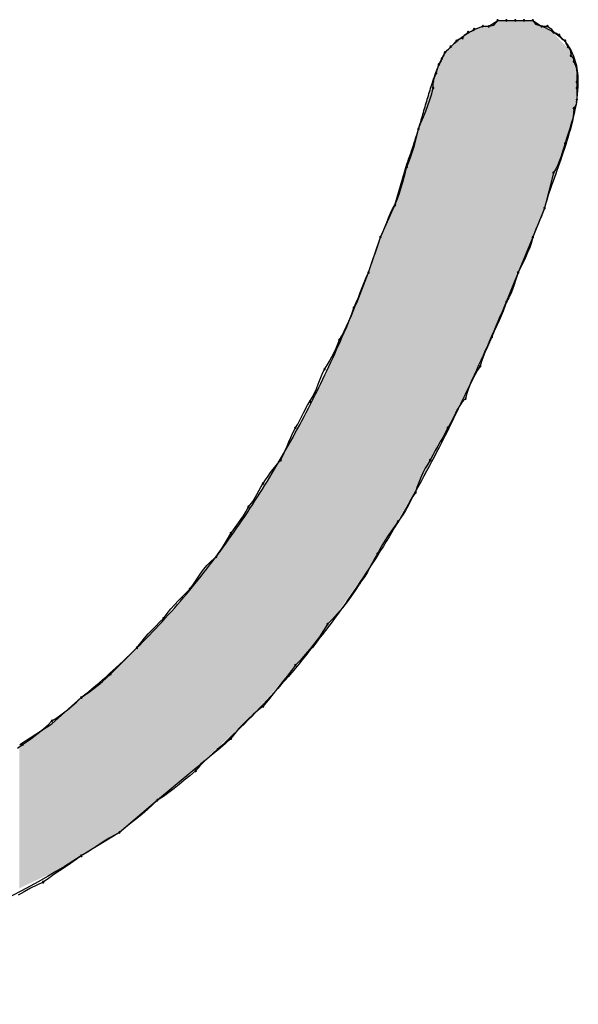
# Model space of a CAD drawing. Extents: x -424 to 186, y -4 to 301.
# Drawn here: x -310 to -309, y 138 to 140 of the extents above; entities that cross this region are included whole.
import ezdxf

# ---------------------------------------------------------------- set-up
doc = ezdxf.new("R2010")
doc.units = 0
doc.layers.add('PV', color=7, linetype='CONTINUOUS')

msp = doc.modelspace()

# ---------------------------------------------------------------- linework, layer by layer
at = {"layer": 'PV', "color": 7, "linetype": 'Continuous'}
for p, q in [((-309.5658, 139.6984), (-309.5603, 139.7002)), ((-309.5603, 139.7002), (-309.5549, 139.702)), ((-309.5549, 139.702), (-309.5476, 139.702)), ((-309.5549, 139.702), (-309.5476, 139.702)), ((-309.5476, 139.702), (-309.5366, 139.7093)), ((-309.5476, 139.702), (-309.5413, 139.7034)), ((-309.5413, 139.7034), (-309.5366, 139.7093)), ((-309.5366, 139.7093), (-309.5257, 139.7093)), ((-309.5366, 139.7093), (-309.5257, 139.7093)), ((-309.5257, 139.7093), (-309.5184, 139.7093)), ((-309.5257, 139.7093), (-309.5147, 139.7093)), ((-309.5184, 139.7093), (-309.5038, 139.7093)), ((-309.5147, 139.7093), (-309.5038, 139.7093)), ((-309.5038, 139.7093), (-309.4929, 139.7093)), ((-309.5038, 139.7093), (-309.4929, 139.7093)), ((-309.4929, 139.7093), (-309.4819, 139.702)), ((-309.4929, 139.7093), (-309.4897, 139.7047)), ((-309.4897, 139.7047), (-309.4819, 139.702)), ((-309.4819, 139.702), (-309.4746, 139.702)), ((-309.4746, 139.702), (-309.4701, 139.6987)), ((-309.4701, 139.6987), (-309.4673, 139.6947)), ((-309.5843, 139.6863), (-309.5804, 139.6874)), ((-309.5804, 139.6874), (-309.5776, 139.6915)), ((-309.5776, 139.6915), (-309.5731, 139.6947)), ((-309.5731, 139.6947), (-309.5691, 139.6958)), ((-309.5691, 139.6958), (-309.5658, 139.6984)), ((-309.4673, 139.6947), (-309.4634, 139.6936)), ((-309.4634, 139.6936), (-309.46, 139.6911)), ((-309.46, 139.6911), (-309.4568, 139.6865)), ((-309.4568, 139.6865), (-309.4527, 139.6838)), ((-309.6023, 139.6692), (-309.595, 139.6765)), ((-309.595, 139.6765), (-309.5877, 139.6838)), ((-309.5877, 139.6838), (-309.5843, 139.6863)), ((-309.4527, 139.6838), (-309.4516, 139.6798)), ((-309.4516, 139.6798), (-309.4491, 139.6765)), ((-309.4491, 139.6765), (-309.4461, 139.6718)), ((-309.6059, 139.6619), (-309.6023, 139.6692)), ((-309.6059, 139.6619), (-309.6034, 139.6653)), ((-309.6034, 139.6653), (-309.6023, 139.6692)), ((-309.4461, 139.6718), (-309.4455, 139.6655)), ((-309.4455, 139.6655), (-309.4429, 139.6622)), ((-309.4429, 139.6622), (-309.4418, 139.6583)), ((-309.6114, 139.6491), (-309.6096, 139.6546)), ((-309.6096, 139.6546), (-309.6059, 139.6619)), ((-309.6096, 139.6546), (-309.607, 139.658)), ((-309.607, 139.658), (-309.6059, 139.6619)), ((-309.4418, 139.6583), (-309.44, 139.6528)), ((-309.44, 139.6528), (-309.4382, 139.6473)), ((-309.6168, 139.6327), (-309.615, 139.6382)), ((-309.615, 139.6382), (-309.6132, 139.6437)), ((-309.6132, 139.6437), (-309.6114, 139.6491)), ((-309.4382, 139.6473), (-309.4382, 139.6327)), ((-309.6186, 139.6178), (-309.6168, 139.6254)), ((-309.6168, 139.6254), (-309.6168, 139.6327)), ((-309.4382, 139.6327), (-309.4382, 139.6254)), ((-309.4382, 139.6254), (-309.4382, 139.6108)), ((-309.6208, 139.6105), (-309.6186, 139.6178)), ((-309.626, 139.5964), (-309.6233, 139.6034)), ((-309.6233, 139.6034), (-309.6208, 139.6105)), ((-309.4388, 139.6046), (-309.4418, 139.5999)), ((-309.4382, 139.6108), (-309.4388, 139.6046)), ((-309.632, 139.582), (-309.6289, 139.5893)), ((-309.6289, 139.5893), (-309.626, 139.5964)), ((-309.4422, 139.5937), (-309.4433, 139.5874)), ((-309.4418, 139.5999), (-309.4422, 139.5937)), ((-309.6351, 139.5744), (-309.632, 139.582)), ((-309.445, 139.5812), (-309.4469, 139.5749)), ((-309.4433, 139.5874), (-309.445, 139.5812)), ((-309.6383, 139.5602), (-309.6367, 139.567)), ((-309.6367, 139.567), (-309.6351, 139.5744)), ((-309.449, 139.5687), (-309.451, 139.5624)), ((-309.4469, 139.5749), (-309.449, 139.5687)), ((-309.642, 139.5475), (-309.6401, 139.5538)), ((-309.6401, 139.5538), (-309.6383, 139.5602)), ((-309.4527, 139.5562), (-309.456, 139.5461)), ((-309.451, 139.5624), (-309.4527, 139.5562)), ((-309.6468, 139.5344), (-309.6442, 139.5412)), ((-309.6442, 139.5412), (-309.642, 139.5475)), ((-309.4577, 139.5406), (-309.4597, 139.5352)), ((-309.456, 139.5461), (-309.4577, 139.5406)), ((-309.6643, 139.4796), (-309.6497, 139.5306)), ((-309.6497, 139.527), (-309.6468, 139.5344)), ((-309.4619, 139.5298), (-309.4644, 139.5246)), ((-309.4597, 139.5352), (-309.4619, 139.5298)), ((-309.6529, 139.5144), (-309.6512, 139.5207)), ((-309.6512, 139.5207), (-309.6497, 139.527)), ((-309.4673, 139.5197), (-309.4783, 139.4759)), ((-309.4644, 139.5246), (-309.4673, 139.5197)), ((-309.6566, 139.5013), (-309.6546, 139.5079)), ((-309.6546, 139.5079), (-309.6529, 139.5144)), ((-309.6613, 139.4872), (-309.6588, 139.4944)), ((-309.6588, 139.4944), (-309.6566, 139.5013)), ((-309.6825, 139.4395), (-309.6643, 139.4796)), ((-309.6672, 139.4747), (-309.6643, 139.4796)), ((-309.6643, 139.4796), (-309.6613, 139.4872)), ((-309.6722, 139.4638), (-309.6698, 139.4694)), ((-309.6698, 139.4694), (-309.6672, 139.4747)), ((-309.4783, 139.4759), (-309.4929, 139.4395)), ((-309.4783, 139.4759), (-309.4821, 139.4658)), ((-309.677, 139.4519), (-309.6745, 139.4579)), ((-309.6745, 139.4579), (-309.6722, 139.4638)), ((-309.4867, 139.455), (-309.489, 139.4496)), ((-309.4844, 139.4604), (-309.4867, 139.455)), ((-309.4821, 139.4658), (-309.4844, 139.4604)), ((-309.6825, 139.4395), (-309.6796, 139.4457)), ((-309.6796, 139.4457), (-309.677, 139.4519)), ((-309.489, 139.4496), (-309.4929, 139.4395)), ((-309.6971, 139.3957), (-309.6825, 139.4395)), ((-309.6863, 139.427), (-309.6843, 139.4332)), ((-309.6843, 139.4332), (-309.6825, 139.4395)), ((-309.4929, 139.4395), (-309.5111, 139.3957)), ((-309.4946, 139.4332), (-309.4968, 139.427)), ((-309.4929, 139.4395), (-309.4946, 139.4332)), ((-309.6909, 139.4145), (-309.6886, 139.4207)), ((-309.6886, 139.4207), (-309.6863, 139.427)), ((-309.4993, 139.4207), (-309.502, 139.4145)), ((-309.4968, 139.427), (-309.4993, 139.4207)), ((-309.6953, 139.402), (-309.6932, 139.4082)), ((-309.6932, 139.4082), (-309.6909, 139.4145)), ((-309.5049, 139.4082), (-309.508, 139.402)), ((-309.502, 139.4145), (-309.5049, 139.4082)), ((-309.7, 139.3894), (-309.6971, 139.3957)), ((-309.6971, 139.3957), (-309.6953, 139.402)), ((-309.5111, 139.3957), (-309.5143, 139.3856)), ((-309.508, 139.402), (-309.5111, 139.3957)), ((-309.705, 139.3769), (-309.7026, 139.3832)), ((-309.7026, 139.3832), (-309.7, 139.3894)), ((-309.5161, 139.3802), (-309.518, 139.3747)), ((-309.5143, 139.3856), (-309.5161, 139.3802)), ((-309.7098, 139.3644), (-309.7074, 139.3707)), ((-309.7074, 139.3707), (-309.705, 139.3769)), ((-309.5202, 139.3693), (-309.5228, 139.3641)), ((-309.518, 139.3747), (-309.5202, 139.3693)), ((-309.7153, 139.3519), (-309.7124, 139.3582)), ((-309.7124, 139.3582), (-309.7098, 139.3644)), ((-309.5257, 139.3592), (-309.5275, 139.3532)), ((-309.5228, 139.3641), (-309.5257, 139.3592)), ((-309.7192, 139.3411), (-309.7171, 139.3468)), ((-309.7171, 139.3468), (-309.7153, 139.3519)), ((-309.5296, 139.3474), (-309.5321, 139.3416)), ((-309.5275, 139.3532), (-309.5296, 139.3474)), ((-309.7244, 139.3288), (-309.7217, 139.335)), ((-309.7217, 139.335), (-309.7192, 139.3411)), ((-309.5348, 139.3358), (-309.5377, 139.3296)), ((-309.5321, 139.3416), (-309.5348, 139.3358)), ((-309.7304, 139.3169), (-309.7274, 139.3226)), ((-309.7274, 139.3226), (-309.7244, 139.3288)), ((-309.5408, 139.3229), (-309.5439, 139.3155)), ((-309.5377, 139.3296), (-309.5408, 139.3229)), ((-309.7375, 139.3017), (-309.7335, 139.3118)), ((-309.7335, 139.3118), (-309.7304, 139.3169)), ((-309.5439, 139.3155), (-309.5478, 139.306)), ((-309.7427, 139.2909), (-309.7399, 139.2963)), ((-309.7399, 139.2963), (-309.7375, 139.3017)), ((-309.5524, 139.296), (-309.5547, 139.2907)), ((-309.55, 139.3011), (-309.5524, 139.296)), ((-309.5478, 139.306), (-309.55, 139.3011)), ((-309.7487, 139.2803), (-309.7456, 139.2855)), ((-309.7456, 139.2855), (-309.7427, 139.2909)), ((-309.5567, 139.285), (-309.5585, 139.279)), ((-309.5547, 139.2907), (-309.5567, 139.285)), ((-309.7547, 139.2691), (-309.7518, 139.2754)), ((-309.7518, 139.2754), (-309.7487, 139.2803)), ((-309.5616, 139.2741), (-309.5647, 139.2688)), ((-309.5585, 139.279), (-309.5616, 139.2741)), ((-309.7597, 139.2569), (-309.7573, 139.2629)), ((-309.7573, 139.2629), (-309.7547, 139.2691)), ((-309.5676, 139.2632), (-309.5703, 139.2574)), ((-309.5647, 139.2688), (-309.5676, 139.2632)), ((-309.7645, 139.2454), (-309.7621, 139.251)), ((-309.7621, 139.251), (-309.7597, 139.2569)), ((-309.5728, 139.2513), (-309.575, 139.2451)), ((-309.5703, 139.2574), (-309.5728, 139.2513)), ((-309.7729, 139.2306), (-309.77, 139.2352)), ((-309.77, 139.2352), (-309.7671, 139.2401)), ((-309.7671, 139.2401), (-309.7645, 139.2454)), ((-309.581, 139.234), (-309.5846, 139.2288)), ((-309.5767, 139.2389), (-309.581, 139.234)), ((-309.575, 139.2451), (-309.5767, 139.2389)), ((-309.7827, 139.2118), (-309.7779, 139.2212)), ((-309.7779, 139.2212), (-309.7729, 139.2306)), ((-309.5876, 139.2234), (-309.5904, 139.2179)), ((-309.5846, 139.2288), (-309.5876, 139.2234)), ((-309.7853, 139.2071), (-309.7827, 139.2118)), ((-309.593, 139.2125), (-309.5957, 139.2073)), ((-309.5904, 139.2179), (-309.593, 139.2125)), ((-309.7912, 139.1964), (-309.7882, 139.2024)), ((-309.7882, 139.2024), (-309.7853, 139.2071)), ((-309.5986, 139.2024), (-309.6017, 139.1964)), ((-309.5957, 139.2073), (-309.5986, 139.2024)), ((-309.7985, 139.1796), (-309.7962, 139.1851)), ((-309.7962, 139.1851), (-309.7938, 139.1906)), ((-309.7938, 139.1906), (-309.7912, 139.1964)), ((-309.608, 139.1851), (-309.6111, 139.1796)), ((-309.6049, 139.1906), (-309.608, 139.1851)), ((-309.6017, 139.1964), (-309.6049, 139.1906)), ((-309.8035, 139.1684), (-309.8009, 139.1741)), ((-309.8009, 139.1741), (-309.7985, 139.1796)), ((-309.6142, 139.1741), (-309.6174, 139.1684)), ((-309.6111, 139.1796), (-309.6142, 139.1741)), ((-309.8158, 139.1512), (-309.8065, 139.1623)), ((-309.8065, 139.1623), (-309.8035, 139.1684)), ((-309.6205, 139.1623), (-309.6236, 139.1574)), ((-309.6174, 139.1684), (-309.6205, 139.1623)), ((-309.819, 139.1469), (-309.8158, 139.1512)), ((-309.6267, 139.1521), (-309.6296, 139.1465)), ((-309.6236, 139.1574), (-309.6267, 139.1521)), ((-309.8284, 139.1331), (-309.8252, 139.1378)), ((-309.8252, 139.1378), (-309.8221, 139.1424)), ((-309.8221, 139.1424), (-309.819, 139.1469)), ((-309.6323, 139.1407), (-309.6348, 139.1346)), ((-309.6296, 139.1465), (-309.6323, 139.1407)), ((-309.8363, 139.1194), (-309.8313, 139.1285)), ((-309.8313, 139.1285), (-309.8284, 139.1331)), ((-309.637, 139.1284), (-309.6387, 139.1222)), ((-309.6348, 139.1346), (-309.637, 139.1284)), ((-309.8466, 139.104), (-309.8411, 139.111)), ((-309.8411, 139.111), (-309.8363, 139.1194)), ((-309.645, 139.1115), (-309.6481, 139.1056)), ((-309.6419, 139.1171), (-309.645, 139.1115)), ((-309.6387, 139.1222), (-309.6419, 139.1171)), ((-309.8497, 139.0981), (-309.8466, 139.104)), ((-309.6512, 139.0997), (-309.6544, 139.0942)), ((-309.6481, 139.1056), (-309.6512, 139.0997)), ((-309.8591, 139.0841), (-309.856, 139.0884)), ((-309.856, 139.0884), (-309.8528, 139.093)), ((-309.8528, 139.093), (-309.8497, 139.0981)), ((-309.6544, 139.0942), (-309.6606, 139.0857)), ((-309.8685, 139.0712), (-309.8653, 139.0756)), ((-309.8653, 139.0756), (-309.8591, 139.0841)), ((-309.6651, 139.0797), (-309.6692, 139.074)), ((-309.6606, 139.0857), (-309.6651, 139.0797)), ((-309.8776, 139.0558), (-309.8724, 139.0641)), ((-309.8724, 139.0641), (-309.8685, 139.0712)), ((-309.6765, 139.0629), (-309.6798, 139.0574)), ((-309.6729, 139.0684), (-309.6765, 139.0629)), ((-309.6692, 139.074), (-309.6729, 139.0684)), ((-309.8836, 139.0467), (-309.8805, 139.0513)), ((-309.8805, 139.0513), (-309.8776, 139.0558)), ((-309.683, 139.0517), (-309.6861, 139.0456)), ((-309.6798, 139.0574), (-309.683, 139.0517)), ((-309.8925, 139.0371), (-309.8867, 139.042)), ((-309.8867, 139.042), (-309.8836, 139.0467)), ((-309.6893, 139.0405), (-309.6924, 139.0349)), ((-309.6861, 139.0456), (-309.6893, 139.0405)), ((-309.9066, 139.0203), (-309.9023, 139.0262)), ((-309.9023, 139.0262), (-309.8977, 139.0318)), ((-309.8977, 139.0318), (-309.8925, 139.0371)), ((-309.6955, 139.029), (-309.6986, 139.0231)), ((-309.6924, 139.0349), (-309.6955, 139.029)), ((-309.915, 139.0081), (-309.9108, 139.0143)), ((-309.9108, 139.0143), (-309.9066, 139.0203)), ((-309.7018, 139.0177), (-309.708, 139.0092)), ((-309.6986, 139.0231), (-309.7018, 139.0177)), ((-309.9242, 138.9972), (-309.9195, 139.0019)), ((-309.9195, 139.0019), (-309.915, 139.0081)), ((-309.7129, 139.0014), (-309.7182, 138.9936)), ((-309.708, 139.0092), (-309.7129, 139.0014)), ((-309.9336, 138.9875), (-309.9289, 138.9924)), ((-309.9289, 138.9924), (-309.9242, 138.9972)), ((-309.7182, 138.9936), (-309.7238, 138.986)), ((-309.9476, 138.9714), (-309.943, 138.9771)), ((-309.943, 138.9771), (-309.9383, 138.9824)), ((-309.9383, 138.9824), (-309.9336, 138.9875)), ((-309.7297, 138.9786), (-309.7357, 138.9714)), ((-309.7238, 138.986), (-309.7297, 138.9786)), ((-309.957, 138.9607), (-309.9523, 138.9654)), ((-309.9523, 138.9654), (-309.9476, 138.9714)), ((-309.7419, 138.9646), (-309.7481, 138.9581)), ((-309.7357, 138.9714), (-309.7419, 138.9646)), ((-309.9664, 138.951), (-309.9617, 138.9559)), ((-309.9617, 138.9559), (-309.957, 138.9607)), ((-309.7481, 138.9581), (-309.753, 138.9503)), ((-309.9805, 138.935), (-309.9758, 138.9406)), ((-309.9758, 138.9406), (-309.9711, 138.946)), ((-309.9711, 138.946), (-309.9664, 138.951)), ((-309.7583, 138.9426), (-309.7639, 138.9349)), ((-309.753, 138.9503), (-309.7583, 138.9426)), ((-310.018, 138.8961), (-309.9852, 138.9289)), ((-309.9852, 138.9289), (-309.9805, 138.935)), ((-309.7698, 138.9275), (-309.7758, 138.9204)), ((-309.7639, 138.9349), (-309.7698, 138.9275)), ((-309.7758, 138.9204), (-309.782, 138.9135)), ((-309.7882, 138.9071), (-309.7931, 138.9006)), ((-309.782, 138.9135), (-309.7882, 138.9071)), ((-310.0281, 138.8868), (-310.0229, 138.8914)), ((-310.0229, 138.8914), (-310.018, 138.8961)), ((-309.7984, 138.8937), (-309.804, 138.8866)), ((-309.7931, 138.9006), (-309.7984, 138.8937)), ((-310.0443, 138.874), (-310.0389, 138.878)), ((-310.0389, 138.878), (-310.0335, 138.8823)), ((-310.0335, 138.8823), (-310.0281, 138.8868)), ((-309.8099, 138.8792), (-309.8159, 138.8715)), ((-309.804, 138.8866), (-309.8099, 138.8792)), ((-310.0909, 138.8341), (-310.0544, 138.8669)), ((-310.0605, 138.8611), (-310.0544, 138.8669)), ((-310.0544, 138.8669), (-310.0496, 138.8703)), ((-310.0496, 138.8703), (-310.0443, 138.874)), ((-309.8159, 138.8715), (-309.8221, 138.8638)), ((-310.0715, 138.8516), (-310.0661, 138.8561)), ((-310.0661, 138.8561), (-310.0605, 138.8611)), ((-309.8284, 138.856), (-309.8346, 138.8511)), ((-309.8221, 138.8638), (-309.8284, 138.856)), ((-310.0862, 138.8409), (-310.0814, 138.8442)), ((-310.0814, 138.8442), (-310.0766, 138.8477)), ((-310.0766, 138.8477), (-310.0715, 138.8516)), ((-309.8408, 138.8458), (-309.8468, 138.8402)), ((-309.8346, 138.8511), (-309.8408, 138.8458)), ((-310.131, 138.8086), (-310.0909, 138.8341)), ((-310.101, 138.8285), (-310.0958, 138.8331)), ((-310.0958, 138.8331), (-310.0909, 138.8378)), ((-310.0909, 138.8378), (-310.0862, 138.8409)), ((-309.8527, 138.8344), (-309.8583, 138.8283)), ((-309.8468, 138.8402), (-309.8527, 138.8344)), ((-310.1173, 138.8157), (-310.1119, 138.8197)), ((-310.1119, 138.8197), (-310.1064, 138.824)), ((-310.1064, 138.824), (-310.101, 138.8285)), ((-309.8636, 138.8221), (-309.8685, 138.8159)), ((-309.8583, 138.8283), (-309.8636, 138.8221)), ((-310.1336, 138.8041), (-310.1274, 138.8086)), ((-310.1274, 138.8086), (-310.1225, 138.8119)), ((-310.1225, 138.8119), (-310.1173, 138.8157)), ((-309.8749, 138.8098), (-309.8816, 138.8041)), ((-309.8685, 138.8159), (-309.8749, 138.8098)), ((-309.895, 138.7931), (-309.9013, 138.7876)), ((-309.8884, 138.7986), (-309.895, 138.7931)), ((-309.8816, 138.8041), (-309.8884, 138.7986)), ((-309.9071, 138.7818), (-309.9122, 138.7758)), ((-309.9013, 138.7876), (-309.9071, 138.7818)), ((-309.9159, 138.7758), (-309.9596, 138.7393)), ((-309.9196, 138.7697), (-309.9264, 138.7641)), ((-309.9122, 138.7758), (-309.9196, 138.7697)), ((-309.9328, 138.7587), (-309.9391, 138.7537)), ((-309.9264, 138.7641), (-309.9328, 138.7587)), ((-309.9522, 138.744), (-309.9596, 138.7393)), ((-309.9454, 138.7488), (-309.9522, 138.744)), ((-309.9391, 138.7537), (-309.9454, 138.7488)), ((-309.9596, 138.7393), (-310.007, 138.6992)), ((-309.9659, 138.7333), (-309.9722, 138.7275)), ((-309.9596, 138.7393), (-309.9659, 138.7333)), ((-309.9787, 138.722), (-309.9853, 138.7165)), ((-309.9722, 138.7275), (-309.9787, 138.722)), ((-309.9922, 138.711), (-309.9994, 138.7052)), ((-309.9853, 138.7165), (-309.9922, 138.711)), ((-310.007, 138.6992), (-310.0544, 138.67)), ((-310.0133, 138.6959), (-310.0196, 138.6921)), ((-310.007, 138.6992), (-310.0133, 138.6959)), ((-309.9994, 138.7052), (-310.007, 138.6992)), ((-310.0327, 138.6838), (-310.0396, 138.6793)), ((-310.0261, 138.6881), (-310.0327, 138.6838)), ((-310.0196, 138.6921), (-310.0261, 138.6881)), ((-310.0544, 138.67), (-310.0609, 138.6653)), ((-310.0468, 138.6747), (-310.0544, 138.67)), ((-310.0396, 138.6793), (-310.0468, 138.6747)), ((-310.0677, 138.6606), (-310.0746, 138.656)), ((-310.0609, 138.6653), (-310.0677, 138.6606)), ((-310.0886, 138.6466), (-310.0954, 138.6419)), ((-310.0817, 138.6513), (-310.0886, 138.6466)), ((-310.0746, 138.656), (-310.0817, 138.6513)), ((-310.1097, 138.6337), (-310.1175, 138.6296)), ((-310.1018, 138.6372), (-310.1097, 138.6337)), ((-310.0954, 138.6419), (-310.1018, 138.6372)), ((-310.1253, 138.6252), (-310.1331, 138.621)), ((-310.1175, 138.6296), (-310.1253, 138.6252))]:
    msp.add_line(p, q, dxfattribs=at)
for centre, start, end in [((-309.5658, 139.6984), 108.4349, 288.4349), ((-309.5658, 139.6984), 307.2293, 127.2293), ((-309.5549, 139.702), 90, 270), ((-309.5549, 139.702), 288.4349, 108.4349), ((-309.5476, 139.702), 102.281, 282.281), ((-309.5476, 139.702), 270, 90), ((-309.5366, 139.7093), 90, 270), ((-309.5366, 139.7093), 321.6799, 141.6799), ((-309.5257, 139.7093), 90, 270), ((-309.5257, 139.7093), 270, 90), ((-309.5147, 139.7093), 90, 270), ((-309.5147, 139.7093), 270, 90), ((-309.5038, 139.7093), 90, 270), ((-309.5038, 139.7093), 270, 90), ((-309.4929, 139.7093), 33.9923, 213.9923), ((-309.4929, 139.7093), 270, 90), ((-309.4819, 139.702), 90, 270), ((-309.4819, 139.702), 251.215, 71.215), ((-309.4746, 139.702), 54.3535, 234.3535), ((-309.4746, 139.702), 270, 90), ((-309.5804, 139.6874), 145.7991, 325.7991), ((-309.5804, 139.6874), 285.7431, 105.7431), ((-309.5731, 139.6947), 105.6145, 285.6145), ((-309.5731, 139.6947), 305.6465, 125.6465), ((-309.4673, 139.6947), 74.2569, 254.2569), ((-309.4673, 139.6947), 214.2009, 34.2009), ((-309.46, 139.6911), 35.6465, 215.6465), ((-309.46, 139.6911), 232.9126, 52.9126), ((-309.595, 139.6765), 135, 315), ((-309.595, 139.6765), 315, 135), ((-309.5877, 139.6838), 127.0874, 307.0874), ((-309.5877, 139.6838), 315, 135), ((-309.4527, 139.6838), 15.7431, 195.7431), ((-309.4527, 139.6838), 235.7991, 55.7991), ((-309.4491, 139.6765), 32.3196, 212.3196), ((-309.4491, 139.6765), 217.0874, 37.0874), ((-309.6059, 139.6619), 344.2569, 164.2569), ((-309.6059, 139.6619), 142.7707, 322.7707), ((-309.6023, 139.6692), 344.3855, 164.3855), ((-309.6023, 139.6692), 135, 315), ((-309.4455, 139.6655), 37.0874, 217.0874), ((-309.4455, 139.6655), 186.2118, 6.2118), ((-309.6096, 139.6546), 341.5651, 161.5651), ((-309.6096, 139.6546), 142.9126, 322.9126), ((-309.4418, 139.6583), 18.4349, 198.4349), ((-309.4418, 139.6583), 195.7431, 15.7431), ((-309.6132, 139.6437), 161.5651, 341.5651), ((-309.6132, 139.6437), 341.5651, 161.5651), ((-309.4382, 139.6473), 0, 180), ((-309.4382, 139.6473), 198.4349, 18.4349), ((-309.6168, 139.6327), 0, 180), ((-309.6168, 139.6327), 161.5651, 341.5651), ((-309.6168, 139.6254), 346.871, 166.871), ((-309.6168, 139.6254), 180, 0), ((-309.4382, 139.6327), 0, 180), ((-309.4382, 139.6327), 180, 0), ((-309.4382, 139.6254), 0, 180), ((-309.4382, 139.6254), 180, 0), ((-309.4418, 139.5999), 356.2053, 176.2053), ((-309.4382, 139.6108), 353.7882, 173.7882), ((-309.4382, 139.6108), 180, 0), ((-309.4418, 139.5999), 147.6804, 327.6804), ((-309.6351, 139.5744), 157.7447, 337.7447), ((-309.6351, 139.5744), 348.0119, 168.0119), ((-309.4527, 139.5562), 342.3648, 162.3648), ((-309.4527, 139.5562), 164.3252, 344.3252), ((-309.6497, 139.527), 158.5395, 338.5395), ((-309.6497, 139.527), 345.8951, 165.8951), ((-309.4673, 139.5197), 345.9638, 165.9638), ((-309.4673, 139.5197), 149.2198, 329.2198), ((-309.6643, 139.4796), 159.0323, 339.0323), ((-309.6643, 139.4796), 329.1827, 149.1827), ((-309.4783, 139.4759), 165.9638, 345.9638), ((-309.4783, 139.4759), 339.1405, 159.1405), ((-309.6825, 139.4395), 154.8977, 334.8977), ((-309.6825, 139.4395), 344.2349, 164.2349), ((-309.4929, 139.4395), 344.1447, 164.1447), ((-309.4929, 139.4395), 159.1405, 339.1405), ((-309.6971, 139.3957), 164.2349, 344.2349), ((-309.6971, 139.3957), 334.9351, 154.9351), ((-309.5111, 139.3957), 153.513, 333.513), ((-309.5111, 139.3957), 342.3648, 162.3648), ((-309.5257, 139.3592), 149.2198, 329.2198), ((-309.5257, 139.3592), 343.6703, 163.6703), ((-309.7153, 139.3519), 154.9351, 334.9351), ((-309.7153, 139.3519), 340.7792, 160.7792), ((-309.7335, 139.3118), 338.7204, 158.7204), ((-309.7335, 139.3118), 148.5462, 328.5462), ((-309.5439, 139.3155), 157.17, 337.17), ((-309.5439, 139.3155), 337.8664, 157.8664), ((-309.7518, 139.2754), 147.5046, 327.5046), ((-309.7518, 139.2754), 334.8977, 154.8977), ((-309.5585, 139.279), 163.7088, 343.7088), ((-309.5585, 139.279), 327.561, 147.561), ((-309.77, 139.2352), 149.1827, 329.1827), ((-309.77, 139.2352), 328.053, 148.053), ((-309.5767, 139.2389), 164.1191, 344.1191), ((-309.5767, 139.2389), 318.8494, 138.8494), ((-309.7882, 139.2024), 148.053, 328.053), ((-309.7882, 139.2024), 334.2053, 154.2053), ((-309.5986, 139.2024), 149.0362, 329.0362), ((-309.5986, 139.2024), 332.6748, 152.6748), ((-309.8065, 139.1623), 154.2053, 334.2053), ((-309.8065, 139.1623), 319.808, 139.808), ((-309.6205, 139.1623), 152.6748, 332.6748), ((-309.6205, 139.1623), 327.561, 147.561), ((-309.8284, 139.1331), 146.2499, 326.2499), ((-309.8284, 139.1331), 327.9946, 147.9946), ((-309.6387, 139.1222), 328.4059, 148.4059), ((-309.6387, 139.1222), 164.1191, 344.1191), ((-309.8466, 139.104), 141.9343, 321.9343), ((-309.8466, 139.104), 331.8301, 151.8301), ((-309.6606, 139.0857), 143.6841, 323.6841), ((-309.6606, 139.0857), 323.5025, 143.5025), ((-309.8685, 139.0712), 145.1993, 325.1993), ((-309.8685, 139.0712), 330.8722, 150.8722), ((-309.8867, 139.042), 146.34, 326.34), ((-309.8867, 139.042), 310.0205, 130.0205), ((-309.6861, 139.0456), 152.5954, 332.5954), ((-309.6861, 139.0456), 328.4059, 148.4059), ((-309.9195, 139.0019), 144.223, 324.223), ((-309.9195, 139.0019), 315.0649, 135.0649), ((-309.708, 139.0092), 143.6841, 323.6841), ((-309.708, 139.0092), 327.8685, 147.8685), ((-309.9523, 138.9654), 142.1739, 322.1739), ((-309.9523, 138.9654), 315.0649, 135.0649), ((-309.7481, 138.9581), 136.0068, 316.0068), ((-309.7481, 138.9581), 327.8685, 147.8685), ((-309.9852, 138.9289), 142.1739, 322.1739), ((-309.9852, 138.9289), 315, 135), ((-309.7882, 138.9071), 136.0068, 316.0068), ((-309.7882, 138.9071), 322.8297, 142.8297), ((-310.018, 138.8961), 135, 315), ((-310.018, 138.8961), 313.727, 133.727), ((-310.0544, 138.8669), 124.3178, 304.3178), ((-310.0544, 138.8669), 313.9733, 133.9733), ((-309.8284, 138.856), 141.3497, 321.3497), ((-309.8284, 138.856), 308.1443, 128.1443), ((-310.0909, 138.8378), 123.8096, 303.8096), ((-310.0909, 138.8378), 313.727, 133.727), ((-309.8685, 138.8159), 313.1964, 133.1964), ((-310.1274, 138.8086), 124.3178, 304.3178), ((-310.1274, 138.8086), 305.7127, 125.7127), ((-309.8685, 138.8159), 141.8557, 321.8557), ((-309.9122, 138.7758), 139.8495, 319.8495), ((-309.9122, 138.7758), 309.1773, 129.1773), ((-309.9596, 138.7393), 122.3807, 302.3807), ((-309.9596, 138.7393), 314.0105, 134.0105), ((-310.007, 138.6992), 128.5129, 308.5129), ((-310.007, 138.6992), 298.0624, 118.0624), ((-310.0544, 138.67), 121.6075, 301.6075), ((-310.0544, 138.67), 305.9993, 125.9993), ((-310.1018, 138.6372), 125.9993, 305.9993), ((-310.1018, 138.6372), 294.2439, 114.2439)]:
    msp.add_arc(centre, 0.000886, start, end, dxfattribs=at)
for points, knots in [([(-309.6023, 139.6692), (-309.6002, 139.6712), (-309.5963, 139.6751), (-309.5904, 139.6808), (-309.5844, 139.686), (-309.5781, 139.6908), (-309.5712, 139.6951), (-309.5634, 139.6989), (-309.5578, 139.701), (-309.5549, 139.702)], [0, 0, 0, 0, 0.00855535, 0.01666204, 0.02451617, 0.03233881, 0.04038403, 0.04893752, 0.05830592, 0.05830592, 0.05830592, 0.05830592]), ([(-309.4819, 139.702), (-309.4707, 139.698), (-309.4502, 139.6854), (-309.4362, 139.6522), (-309.4365, 139.6162), (-309.4443, 139.5785), (-309.4561, 139.5413), (-309.4684, 139.5073), (-309.4758, 139.4858), (-309.4783, 139.4759)], [0, 0, 0, 0, 0.0356689, 0.0678015, 0.1032446, 0.1424725, 0.1827852, 0.2203265, 0.250909, 0.250909, 0.250909, 0.250909]), ([(-309.6497, 139.5306), (-309.6475, 139.536), (-309.6434, 139.5474), (-309.6378, 139.565), (-309.6323, 139.5833), (-309.6269, 139.6019), (-309.6215, 139.6203), (-309.6158, 139.6379), (-309.6117, 139.6492), (-309.6096, 139.6546)], [0, 0, 0, 0, 0.017514, 0.0361301, 0.0554201, 0.0749371, 0.0942271, 0.1128432, 0.1303572, 0.1303572, 0.1303572, 0.1303572]), ([(-310.0544, 138.8669), (-310.0306, 138.8862), (-309.9848, 138.9271), (-309.9226, 138.9949), (-309.8664, 139.0679), (-309.8161, 139.1454), (-309.7712, 139.2263), (-309.7314, 139.3099), (-309.708, 139.367), (-309.6971, 139.3957)], [0, 0, 0, 0, 0.0919587, 0.1837575, 0.2757453, 0.368052, 0.4606177, 0.5532238, 0.6455223, 0.6455223, 0.6455223, 0.6455223]), ([(-309.5111, 139.3957), (-309.5242, 139.3631), (-309.5516, 139.2979), (-309.5967, 139.2014), (-309.6469, 139.1067), (-309.7029, 139.0153), (-309.7658, 138.9283), (-309.8361, 138.8474), (-309.8884, 138.7986), (-309.9159, 138.7758)], [0, 0, 0, 0, 0.105404, 0.2121061, 0.3193808, 0.4266983, 0.5337855, 0.6406966, 0.7478848, 0.7478848, 0.7478848, 0.7478848]), ([(-310.0544, 138.67), (-310.1098, 138.6345), (-310.2295, 138.5726), (-310.4222, 138.5098), (-310.6228, 138.4809), (-310.8207, 138.4937), (-311.0054, 138.5584), (-311.1618, 138.688), (-311.2268, 138.8106), (-311.2505, 138.8779)], [0, 0, 0, 0, 0.197409, 0.401948, 0.605389, 0.801977, 0.991444, 1.182998, 1.397115, 1.397115, 1.397115, 1.397115])]:
    msp.add_open_spline(points, degree=3, knots=knots, dxfattribs=at)
for points in [[(-309.5613, 139.279), (-309.5702, 139.6955), (-309.5613, 139.6996)], [(-309.5548, 139.294), (-309.5613, 139.6996), (-309.5548, 139.702)], [(-309.5613, 139.279), (-309.5613, 139.6996), (-309.5548, 139.294)], [(-309.5548, 139.294), (-309.5548, 139.702), (-309.5539, 139.296)], [(-309.5539, 139.296), (-309.5548, 139.702), (-309.5539, 139.702)], [(-309.5539, 139.296), (-309.5539, 139.702), (-309.5523, 139.2996)], [(-309.5523, 139.2996), (-309.5539, 139.702), (-309.5523, 139.702)], [(-309.5523, 139.2996), (-309.5523, 139.702), (-309.5505, 139.3037)], [(-309.5505, 139.3037), (-309.5523, 139.702), (-309.5505, 139.702)], [(-309.5505, 139.3037), (-309.5505, 139.702), (-309.5489, 139.3075)], [(-309.5489, 139.3075), (-309.5505, 139.702), (-309.5489, 139.702)], [(-309.5489, 139.3075), (-309.5489, 139.702), (-309.5478, 139.31)], [(-309.5478, 139.31), (-309.5489, 139.702), (-309.5478, 139.702)], [(-309.5474, 139.3108), (-309.5478, 139.702), (-309.5474, 139.7021)], [(-309.5478, 139.31), (-309.5478, 139.702), (-309.5474, 139.3108)], [(-309.5461, 139.3138), (-309.5474, 139.7021), (-309.5461, 139.703)], [(-309.5474, 139.3108), (-309.5474, 139.7021), (-309.5461, 139.3138)], [(-309.5438, 139.3191), (-309.5461, 139.703), (-309.5438, 139.7045)], [(-309.5461, 139.3138), (-309.5461, 139.703), (-309.5438, 139.3191)], [(-309.5411, 139.3252), (-309.5438, 139.7045), (-309.5411, 139.7063)], [(-309.5438, 139.3191), (-309.5438, 139.7045), (-309.5411, 139.3252)], [(-309.5387, 139.3309), (-309.5411, 139.7063), (-309.5387, 139.708)], [(-309.5411, 139.3252), (-309.5411, 139.7063), (-309.5387, 139.3309)], [(-309.537, 139.3348), (-309.5387, 139.708), (-309.537, 139.7091)], [(-309.5387, 139.3309), (-309.5387, 139.708), (-309.537, 139.3348)], [(-309.5365, 139.3358), (-309.537, 139.7091), (-309.5365, 139.7093)], [(-309.537, 139.3348), (-309.537, 139.7091), (-309.5365, 139.3358)], [(-309.5365, 139.3358), (-309.5365, 139.7093), (-309.5352, 139.3388)], [(-309.5352, 139.3388), (-309.5365, 139.7093), (-309.5352, 139.7093)], [(-309.5352, 139.3388), (-309.5352, 139.7093), (-309.5329, 139.344)], [(-309.5329, 139.344), (-309.5352, 139.7093), (-309.5329, 139.7093)], [(-309.5329, 139.344), (-309.5329, 139.7093), (-309.5302, 139.3502)], [(-309.5302, 139.3502), (-309.5329, 139.7093), (-309.5302, 139.7093)], [(-309.5302, 139.3502), (-309.5302, 139.7093), (-309.5277, 139.3559)], [(-309.5277, 139.3559), (-309.5302, 139.7093), (-309.5277, 139.7093)], [(-309.5277, 139.3559), (-309.5277, 139.7093), (-309.5261, 139.3598)], [(-309.5261, 139.3598), (-309.5277, 139.7093), (-309.5261, 139.7093)], [(-309.5261, 139.3598), (-309.5261, 139.7093), (-309.5256, 139.3608)], [(-309.5256, 139.3608), (-309.5261, 139.7093), (-309.5256, 139.7093)], [(-309.5256, 139.3608), (-309.5256, 139.7093), (-309.5248, 139.3628)], [(-309.5248, 139.3628), (-309.5256, 139.7093), (-309.5248, 139.7093)], [(-309.5248, 139.3628), (-309.5248, 139.7093), (-309.5233, 139.3662)], [(-309.5233, 139.3662), (-309.5248, 139.7093), (-309.5233, 139.7093)], [(-309.5233, 139.3662), (-309.5233, 139.7093), (-309.5215, 139.3704)], [(-309.5215, 139.3704), (-309.5233, 139.7093), (-309.5215, 139.7093)], [(-309.5215, 139.3704), (-309.5215, 139.7093), (-309.5209, 139.3716)], [(-309.5209, 139.3716), (-309.5215, 139.7093), (-309.5209, 139.7093)], [(-309.5209, 139.3716), (-309.5209, 139.7093), (-309.5198, 139.3744)], [(-309.5198, 139.3744), (-309.5209, 139.7093), (-309.5198, 139.7093)], [(-309.5198, 139.3744), (-309.5198, 139.7093), (-309.5187, 139.3771)], [(-309.5187, 139.3771), (-309.5198, 139.7093), (-309.5187, 139.7093)], [(-309.5187, 139.3771), (-309.5187, 139.7093), (-309.5183, 139.3781)], [(-309.5183, 139.3781), (-309.5187, 139.7093), (-309.5183, 139.7093)], [(-309.5183, 139.3781), (-309.5183, 139.7093), (-309.5166, 139.3821)], [(-309.5166, 139.3821), (-309.5183, 139.7093), (-309.5166, 139.7093)], [(-309.5166, 139.3821), (-309.5166, 139.7093), (-309.5136, 139.3896)], [(-309.5136, 139.3896), (-309.5166, 139.7093), (-309.5136, 139.7093)], [(-309.5136, 139.3896), (-309.5136, 139.7093), (-309.5102, 139.3977)], [(-309.5102, 139.3977), (-309.5136, 139.7093), (-309.5102, 139.7093)], [(-309.5102, 139.3977), (-309.5102, 139.7093), (-309.51, 139.3983)], [(-309.51, 139.3983), (-309.5102, 139.7093), (-309.51, 139.7093)], [(-309.51, 139.3983), (-309.51, 139.7093), (-309.5072, 139.405)], [(-309.5072, 139.405), (-309.51, 139.7093), (-309.5072, 139.7093)], [(-309.5072, 139.405), (-309.5072, 139.7093), (-309.5067, 139.4064)], [(-309.5067, 139.4064), (-309.5072, 139.7093), (-309.5067, 139.7093)], [(-309.5067, 139.4064), (-309.5067, 139.7093), (-309.5044, 139.4119)], [(-309.5044, 139.4119), (-309.5067, 139.7093), (-309.5044, 139.7093)], [(-309.5044, 139.4119), (-309.5044, 139.7093), (-309.5037, 139.4134)], [(-309.5037, 139.4134), (-309.5044, 139.7093), (-309.5037, 139.7093)], [(-309.5037, 139.4134), (-309.5037, 139.7093), (-309.503, 139.4152)], [(-309.503, 139.4152), (-309.5037, 139.7093), (-309.503, 139.7093)], [(-309.503, 139.4152), (-309.503, 139.7093), (-309.5025, 139.4163)], [(-309.5025, 139.4163), (-309.503, 139.7093), (-309.5025, 139.7093)], [(-309.5025, 139.4163), (-309.5025, 139.7093), (-309.5002, 139.4218)], [(-309.5002, 139.4218), (-309.5025, 139.7093), (-309.5002, 139.7093)], [(-309.5002, 139.4218), (-309.5002, 139.7093), (-309.4985, 139.4259)], [(-309.4985, 139.4259), (-309.5002, 139.7093), (-309.4985, 139.7093)], [(-309.4985, 139.4259), (-309.4985, 139.7093), (-309.4976, 139.4282)], [(-309.4976, 139.4282), (-309.4985, 139.7093), (-309.4976, 139.7093)], [(-309.4976, 139.4282), (-309.4976, 139.7093), (-309.495, 139.4342)], [(-309.495, 139.4342), (-309.4976, 139.7093), (-309.495, 139.7093)], [(-309.495, 139.4342), (-309.495, 139.7093), (-309.4948, 139.4347)], [(-309.4948, 139.4347), (-309.495, 139.7093), (-309.4948, 139.7093)], [(-309.4948, 139.4347), (-309.4948, 139.7093), (-309.4933, 139.4384)], [(-309.4933, 139.4384), (-309.4948, 139.7093), (-309.4933, 139.7093)], [(-309.4933, 139.4384), (-309.4933, 139.7093), (-309.4929, 139.4393)], [(-309.4929, 139.4393), (-309.4933, 139.7093), (-309.4929, 139.7093)], [(-309.4929, 139.4393), (-309.4929, 139.7093), (-309.4928, 139.4396)], [(-309.4928, 139.4396), (-309.4929, 139.7093), (-309.4928, 139.7093)], [(-309.4928, 139.4396), (-309.4928, 139.7093), (-309.4922, 139.4411)], [(-309.4922, 139.4411), (-309.4928, 139.7093), (-309.4922, 139.7089)], [(-309.4922, 139.4411), (-309.4922, 139.7089), (-309.4916, 139.4426)], [(-309.4916, 139.4426), (-309.4922, 139.7089), (-309.4916, 139.7085)], [(-309.4916, 139.4426), (-309.4916, 139.7085), (-309.4898, 139.4471)], [(-309.4898, 139.4471), (-309.4916, 139.7085), (-309.4898, 139.7073)], [(-309.4898, 139.4471), (-309.4898, 139.7073), (-309.4893, 139.4483)], [(-309.4893, 139.4483), (-309.4898, 139.7073), (-309.4893, 139.707)], [(-309.4893, 139.4483), (-309.4893, 139.707), (-309.4867, 139.455)], [(-309.4867, 139.455), (-309.4893, 139.707), (-309.4867, 139.7052)], [(-309.4867, 139.455), (-309.4867, 139.7052), (-309.4864, 139.4555)], [(-309.4864, 139.4555), (-309.4867, 139.7052), (-309.4864, 139.705)], [(-309.4864, 139.4555), (-309.4864, 139.705), (-309.4841, 139.4613)], [(-309.4841, 139.4613), (-309.4864, 139.705), (-309.4841, 139.7035)], [(-309.4841, 139.4613), (-309.4841, 139.7035), (-309.4829, 139.4645)], [(-309.4829, 139.4645), (-309.4841, 139.7035), (-309.4829, 139.7026)], [(-309.4829, 139.4645), (-309.4829, 139.7026), (-309.4824, 139.4657)], [(-309.4824, 139.4657), (-309.4829, 139.7026), (-309.4824, 139.7023)], [(-309.4824, 139.4657), (-309.4824, 139.7023), (-309.4799, 139.4719)], [(-309.4799, 139.4719), (-309.4824, 139.7023), (-309.4799, 139.7012)], [(-309.4799, 139.4719), (-309.4799, 139.7012), (-309.4783, 139.4757)], [(-309.4783, 139.4757), (-309.4799, 139.7012), (-309.4783, 139.7005)], [(-309.4783, 139.4757), (-309.4783, 139.7005), (-309.4709, 139.4997)], [(-309.4709, 139.4997), (-309.4783, 139.7005), (-309.4709, 139.6972)], [(-309.5784, 139.2421), (-309.5857, 139.6849), (-309.5784, 139.6904)], [(-309.5705, 139.2581), (-309.5784, 139.6904), (-309.5705, 139.6953)], [(-309.5784, 139.2421), (-309.5784, 139.6904), (-309.5705, 139.2581)], [(-309.5702, 139.2587), (-309.5705, 139.6953), (-309.5702, 139.6955)], [(-309.5705, 139.2581), (-309.5705, 139.6953), (-309.5702, 139.2587)], [(-309.5702, 139.2587), (-309.5702, 139.6955), (-309.5613, 139.279)], [(-309.4709, 139.4997), (-309.4709, 139.6972), (-309.4705, 139.5011)], [(-309.4705, 139.5011), (-309.4709, 139.6972), (-309.4705, 139.6967)], [(-309.4705, 139.5011), (-309.4705, 139.6967), (-309.4562, 139.5421)], [(-309.4562, 139.5421), (-309.4705, 139.6967), (-309.4562, 139.6819)], [(-309.5925, 139.2138), (-309.5994, 139.672), (-309.5925, 139.6787)], [(-309.5857, 139.2276), (-309.5925, 139.6787), (-309.5857, 139.6849)], [(-309.5925, 139.2138), (-309.5925, 139.6787), (-309.5857, 139.2276)], [(-309.5857, 139.2276), (-309.5857, 139.6849), (-309.5784, 139.2421)], [(-309.4562, 139.5421), (-309.4562, 139.6819), (-309.4442, 139.5828)], [(-309.4442, 139.5828), (-309.4562, 139.6819), (-309.4442, 139.6695)], [(-309.6059, 139.1871), (-309.606, 139.6617), (-309.6059, 139.662)], [(-309.6054, 139.188), (-309.6059, 139.662), (-309.6054, 139.6629)], [(-309.6059, 139.1871), (-309.6059, 139.662), (-309.6054, 139.188)], [(-309.6046, 139.1896), (-309.6054, 139.6629), (-309.6046, 139.6645)], [(-309.6054, 139.188), (-309.6054, 139.6629), (-309.6046, 139.1896)], [(-309.6037, 139.1914), (-309.6046, 139.6645), (-309.6037, 139.6663)], [(-309.6046, 139.1896), (-309.6046, 139.6645), (-309.6037, 139.1914)], [(-309.6029, 139.193), (-309.6037, 139.6663), (-309.6029, 139.6679)], [(-309.6037, 139.1914), (-309.6037, 139.6663), (-309.6029, 139.193)], [(-309.6024, 139.1941), (-309.6029, 139.6679), (-309.6024, 139.669)], [(-309.6029, 139.193), (-309.6029, 139.6679), (-309.6024, 139.1941)], [(-309.5994, 139.2), (-309.6024, 139.669), (-309.5994, 139.672)], [(-309.6024, 139.1941), (-309.6024, 139.669), (-309.5994, 139.2)], [(-309.5994, 139.2), (-309.5994, 139.672), (-309.5925, 139.2138)], [(-309.4442, 139.5828), (-309.4442, 139.6695), (-309.4429, 139.5871)], [(-309.4429, 139.5871), (-309.4442, 139.6695), (-309.4429, 139.6629)], [(-309.4429, 139.5871), (-309.4429, 139.6629), (-309.4369, 139.6312)], [(-309.6095, 139.1798), (-309.6136, 139.6438), (-309.6095, 139.6547)], [(-309.609, 139.1807), (-309.6095, 139.6547), (-309.609, 139.6556)], [(-309.6095, 139.1798), (-309.6095, 139.6547), (-309.609, 139.1807)], [(-309.6083, 139.1823), (-309.609, 139.6556), (-309.6083, 139.6572)], [(-309.609, 139.1807), (-309.609, 139.6556), (-309.6083, 139.1823)], [(-309.6074, 139.1841), (-309.6083, 139.6572), (-309.6074, 139.659)], [(-309.6083, 139.1823), (-309.6083, 139.6572), (-309.6074, 139.1841)], [(-309.6065, 139.1857), (-309.6074, 139.659), (-309.6065, 139.6606)], [(-309.6074, 139.1841), (-309.6074, 139.659), (-309.6065, 139.1857)], [(-309.606, 139.1868), (-309.6065, 139.6606), (-309.606, 139.6617)], [(-309.6065, 139.1857), (-309.6065, 139.6606), (-309.606, 139.1868)], [(-309.606, 139.1868), (-309.606, 139.6617), (-309.6059, 139.1871)], [(-309.6136, 139.1715), (-309.6204, 139.6235), (-309.6136, 139.6438)], [(-309.6136, 139.1715), (-309.6136, 139.6438), (-309.6095, 139.1798)], [(-309.6204, 139.1579), (-309.6257, 139.6058), (-309.6204, 139.6235)], [(-309.6204, 139.1579), (-309.6204, 139.6235), (-309.6136, 139.1715)], [(-309.6268, 139.1453), (-309.6332, 139.5803), (-309.6268, 139.6021)], [(-309.6257, 139.1472), (-309.6268, 139.6021), (-309.6257, 139.6058)], [(-309.6268, 139.1453), (-309.6268, 139.6021), (-309.6257, 139.1472)], [(-309.6257, 139.1472), (-309.6257, 139.6058), (-309.6204, 139.1579)], [(-309.6332, 139.1344), (-309.6397, 139.559), (-309.6332, 139.5803)], [(-309.6332, 139.1344), (-309.6332, 139.5803), (-309.6268, 139.1453)], [(-309.6397, 139.1233), (-309.6465, 139.5389), (-309.6397, 139.559)], [(-309.6397, 139.1233), (-309.6397, 139.559), (-309.6332, 139.1344)], [(-309.65, 139.1057), (-309.6521, 139.5221), (-309.65, 139.5294)], [(-309.6465, 139.1117), (-309.65, 139.5294), (-309.6465, 139.5389)], [(-309.65, 139.1057), (-309.65, 139.5294), (-309.6465, 139.1117)], [(-309.6465, 139.1117), (-309.6465, 139.5389), (-309.6397, 139.1233)], [(-309.6521, 139.1022), (-309.6553, 139.5108), (-309.6521, 139.5221)], [(-309.6521, 139.1022), (-309.6521, 139.5221), (-309.65, 139.1057)], [(-309.6553, 139.0966), (-309.6589, 139.4982), (-309.6553, 139.5108)], [(-309.6553, 139.0966), (-309.6553, 139.5108), (-309.6521, 139.1022)], [(-309.6589, 139.0905), (-309.6621, 139.4871), (-309.6589, 139.4982)], [(-309.6589, 139.0905), (-309.6589, 139.4982), (-309.6553, 139.0966)], [(-309.6647, 139.0807), (-309.6672, 139.473), (-309.6647, 139.4787)], [(-309.664, 139.0818), (-309.6647, 139.4787), (-309.664, 139.4804)], [(-309.6647, 139.0807), (-309.6647, 139.4787), (-309.664, 139.0818)], [(-309.6621, 139.0851), (-309.664, 139.4804), (-309.6621, 139.4871)], [(-309.664, 139.0818), (-309.664, 139.4804), (-309.6621, 139.0851)], [(-309.6621, 139.0851), (-309.6621, 139.4871), (-309.6589, 139.0905)], [(-309.6672, 139.0763), (-309.6713, 139.4641), (-309.6672, 139.473)], [(-309.6672, 139.0763), (-309.6672, 139.473), (-309.6647, 139.0807)], [(-309.6758, 139.0617), (-309.6797, 139.4455), (-309.6758, 139.4542)], [(-309.6713, 139.0694), (-309.6758, 139.4542), (-309.6713, 139.4641)], [(-309.6758, 139.0617), (-309.6758, 139.4542), (-309.6713, 139.0694)], [(-309.6713, 139.0694), (-309.6713, 139.4641), (-309.6672, 139.0763)], [(-309.6797, 139.0549), (-309.6822, 139.4402), (-309.6797, 139.4455)], [(-309.6797, 139.0549), (-309.6797, 139.4455), (-309.6758, 139.0617)], [(-309.6848, 139.0462), (-309.688, 139.4228), (-309.6848, 139.4325)], [(-309.6828, 139.0497), (-309.6848, 139.4325), (-309.6828, 139.4385)], [(-309.6848, 139.0462), (-309.6848, 139.4325), (-309.6828, 139.0497)], [(-309.6822, 139.0508), (-309.6828, 139.4385), (-309.6822, 139.4402)], [(-309.6828, 139.0497), (-309.6828, 139.4385), (-309.6822, 139.0508)], [(-309.6822, 139.0508), (-309.6822, 139.4402), (-309.6797, 139.0549)], [(-309.6888, 139.0394), (-309.6916, 139.412), (-309.6888, 139.4206)], [(-309.688, 139.0407), (-309.6888, 139.4206), (-309.688, 139.4228)], [(-309.6888, 139.0394), (-309.6888, 139.4206), (-309.688, 139.0407)], [(-309.688, 139.0407), (-309.688, 139.4228), (-309.6848, 139.0462)], [(-309.6916, 139.0354), (-309.6948, 139.4024), (-309.6916, 139.412)], [(-309.6916, 139.0354), (-309.6916, 139.412), (-309.6888, 139.0394)], [(-309.6968, 139.0281), (-309.7173, 139.3451), (-309.6968, 139.3965)], [(-309.6948, 139.0309), (-309.6968, 139.3965), (-309.6948, 139.4024)], [(-309.6968, 139.0281), (-309.6968, 139.3965), (-309.6948, 139.0309)], [(-309.6948, 139.0309), (-309.6948, 139.4024), (-309.6916, 139.0354)], [(-309.7173, 138.999), (-309.7606, 139.2498), (-309.7173, 139.3451)], [(-309.7173, 138.999), (-309.7173, 139.3451), (-309.6968, 139.0281)], [(-309.7618, 138.9361), (-309.8132, 139.1524), (-309.7618, 139.247)], [(-309.7606, 138.9375), (-309.7618, 139.247), (-309.7606, 139.2498)], [(-309.7618, 138.9361), (-309.7618, 139.247), (-309.7606, 138.9375)], [(-309.7606, 138.9375), (-309.7606, 139.2498), (-309.7173, 138.999)], [(-309.8132, 138.8771), (-309.8423, 139.1078), (-309.8132, 139.1524)], [(-309.8132, 138.8771), (-309.8132, 139.1524), (-309.7618, 138.9361)], [(-309.8423, 138.8438), (-309.8718, 139.0624), (-309.8423, 139.1078)], [(-309.8423, 138.8438), (-309.8423, 139.1078), (-309.8132, 138.8771)], [(-309.8718, 138.8164), (-309.916, 139.0067), (-309.8718, 139.0624)], [(-309.8718, 138.8164), (-309.8718, 139.0624), (-309.8423, 138.8438)], [(-309.9204, 138.772), (-309.9291, 138.9902), (-309.9204, 139.0012)], [(-309.916, 138.7757), (-309.9204, 139.0012), (-309.916, 139.0067)], [(-309.9204, 138.772), (-309.9204, 139.0012), (-309.916, 138.7757)], [(-309.916, 138.7757), (-309.916, 139.0067), (-309.8718, 138.8164)], [(-309.9291, 138.7647), (-309.9383, 138.9786), (-309.9291, 138.9902)], [(-309.9291, 138.7647), (-309.9291, 138.9902), (-309.9204, 138.772)], [(-309.9398, 138.7558), (-309.95, 138.9666), (-309.9398, 138.9771)], [(-309.9383, 138.7571), (-309.9398, 138.9771), (-309.9383, 138.9786)], [(-309.9398, 138.7558), (-309.9398, 138.9771), (-309.9383, 138.7571)], [(-309.9383, 138.7571), (-309.9383, 138.9786), (-309.9291, 138.7647)], [(-309.95, 138.7473), (-309.9574, 138.9591), (-309.95, 138.9666)], [(-309.95, 138.7473), (-309.95, 138.9666), (-309.9398, 138.7558)], [(-309.9644, 138.7353), (-309.9738, 138.9424), (-309.9644, 138.952)], [(-309.9598, 138.7392), (-309.9644, 138.952), (-309.9598, 138.9567)], [(-309.9644, 138.7353), (-309.9644, 138.952), (-309.9598, 138.7392)], [(-309.9574, 138.7412), (-309.9598, 138.9567), (-309.9574, 138.9591)], [(-309.9598, 138.7392), (-309.9598, 138.9567), (-309.9574, 138.7412)], [(-309.9574, 138.7412), (-309.9574, 138.9591), (-309.95, 138.7473)], [(-309.9738, 138.7273), (-309.9854, 138.9306), (-309.9738, 138.9424)], [(-309.9738, 138.7273), (-309.9738, 138.9424), (-309.9644, 138.7353)], [(-309.9854, 138.7175), (-309.9965, 138.9193), (-309.9854, 138.9306)], [(-309.9854, 138.7175), (-309.9854, 138.9306), (-309.9738, 138.7273)], [(-309.9965, 138.7081), (-310.0045, 138.9111), (-309.9965, 138.9193)], [(-309.9965, 138.7081), (-309.9965, 138.9193), (-309.9854, 138.7175)], [(-310.0117, 138.6963), (-310.0131, 138.9023), (-310.0117, 138.9038)], [(-310.0071, 138.6991), (-310.0117, 138.9038), (-310.0071, 138.9084)], [(-310.0117, 138.6963), (-310.0117, 138.9038), (-310.0071, 138.6991)], [(-310.0045, 138.7013), (-310.0071, 138.9084), (-310.0045, 138.9111)], [(-310.0071, 138.6991), (-310.0071, 138.9084), (-310.0045, 138.7013)], [(-310.0045, 138.7013), (-310.0045, 138.9111), (-309.9965, 138.7081)], [(-310.021, 138.6906), (-310.0326, 138.8856), (-310.021, 138.8956)], [(-310.0131, 138.6955), (-310.021, 138.8956), (-310.0131, 138.9023)], [(-310.021, 138.6906), (-310.021, 138.8956), (-310.0131, 138.6955)], [(-310.0131, 138.6955), (-310.0131, 138.9023), (-310.0117, 138.6963)], [(-310.0326, 138.6835), (-310.0437, 138.8761), (-310.0326, 138.8856)], [(-310.0326, 138.6835), (-310.0326, 138.8856), (-310.021, 138.6906)], [(-310.0551, 138.6696), (-310.0601, 138.8619), (-310.0551, 138.8663)], [(-310.0519, 138.6716), (-310.0551, 138.8663), (-310.0519, 138.8691)], [(-310.0551, 138.6696), (-310.0551, 138.8663), (-310.0519, 138.6716)], [(-310.0437, 138.6766), (-310.0519, 138.8691), (-310.0437, 138.8761)], [(-310.0519, 138.6716), (-310.0519, 138.8691), (-310.0437, 138.6766)], [(-310.0437, 138.6766), (-310.0437, 138.8761), (-310.0326, 138.6835)], [(-310.068, 138.6616), (-310.077, 138.8466), (-310.068, 138.8547)], [(-310.0601, 138.6665), (-310.068, 138.8547), (-310.0601, 138.8619)], [(-310.068, 138.6616), (-310.068, 138.8547), (-310.0601, 138.6665)], [(-310.0601, 138.6665), (-310.0601, 138.8619), (-310.0551, 138.6696)], [(-310.0825, 138.6526), (-310.0851, 138.8394), (-310.0825, 138.8417)], [(-310.077, 138.656), (-310.0825, 138.8417), (-310.077, 138.8466)], [(-310.0825, 138.6526), (-310.0825, 138.8417), (-310.077, 138.656)], [(-310.077, 138.656), (-310.077, 138.8466), (-310.068, 138.6616)], [(-310.097, 138.6459), (-310.1057, 138.8247), (-310.097, 138.8303)], [(-310.0916, 138.6484), (-310.097, 138.8303), (-310.0916, 138.8337)], [(-310.097, 138.6459), (-310.097, 138.8303), (-310.0916, 138.6484)], [(-310.0901, 138.6491), (-310.0916, 138.8337), (-310.0901, 138.8348)], [(-310.0916, 138.6484), (-310.0916, 138.8337), (-310.0901, 138.6491)], [(-310.0851, 138.6514), (-310.0901, 138.8348), (-310.0851, 138.8394)], [(-310.0901, 138.6491), (-310.0901, 138.8348), (-310.0851, 138.6514)], [(-310.0851, 138.6514), (-310.0851, 138.8394), (-310.0825, 138.6526)], [(-310.1156, 138.6371), (-310.1245, 138.8128), (-310.1156, 138.8184)], [(-310.1057, 138.6418), (-310.1156, 138.8184), (-310.1057, 138.8247)], [(-310.1156, 138.6371), (-310.1156, 138.8184), (-310.1057, 138.6418)], [(-310.1057, 138.6418), (-310.1057, 138.8247), (-310.097, 138.6459)], [(-310.1301, 138.6303), (-310.1316, 138.8081), (-310.1301, 138.8092)], [(-310.1316, 138.6296), (-310.1316, 138.8081), (-310.1301, 138.6303)], [(-310.1245, 138.633), (-310.1301, 138.8092), (-310.1245, 138.8128)], [(-310.1301, 138.6303), (-310.1301, 138.8092), (-310.1245, 138.633)], [(-310.1245, 138.633), (-310.1245, 138.8128), (-310.1156, 138.6371)]]:
    msp.add_solid(points, dxfattribs=at)

doc.saveas('drawing.dxf')
